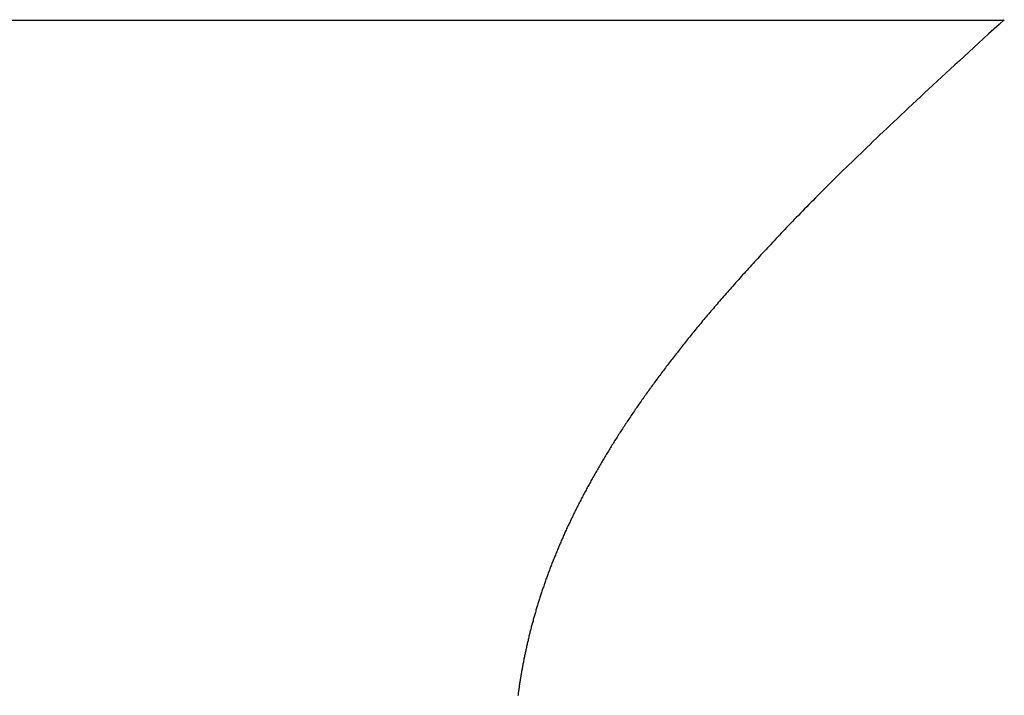
# Model space of a CAD drawing. Extents: x 0 to 138, y -1 to 81.
# Drawn here: x 23 to 23, y 20 to 20 of the extents above; entities that cross this region are included whole.
import ezdxf

# ---------------------------------------------------------------- set-up
doc = ezdxf.new("R2010")
doc.units = 0
doc.header["$MEASUREMENT"] = 0
doc.layers.get('0').update_dxf_attribs({"linetype": 'CONTINUOUS'})
doc.layers.add('OBJECT DETAIL', color=254, linetype='CONTINUOUS', lineweight=25)

# ---------------------------------------------------------------- blocks, each defined once
blk = doc.blocks.new('GLSTOP')
for p, q in [((-0.400353, 0.187084), (-0.400146, 0.186896)), ((-0.400353, 0.187084), (-0.400146, 0.186896)), ((-0.243337, 0.18706), (-0.400353, 0.18706)), ((-0.400146, 0.186896), (-0.399942, 0.186711)), ((-0.400146, 0.186896), (-0.399942, 0.186711)), ((-0.399942, 0.186711), (-0.399741, 0.186528)), ((-0.399942, 0.186711), (-0.399741, 0.186528)), ((-0.399741, 0.186528), (-0.399543, 0.186347)), ((-0.399741, 0.186528), (-0.399543, 0.186347)), ((-0.399543, 0.186347), (-0.399348, 0.186169)), ((-0.399543, 0.186347), (-0.399348, 0.186169)), ((-0.399348, 0.186169), (-0.399156, 0.185994)), ((-0.399348, 0.186169), (-0.399156, 0.185994)), ((-0.399156, 0.185994), (-0.398967, 0.185821)), ((-0.399156, 0.185994), (-0.398967, 0.185821)), ((-0.398967, 0.185821), (-0.398781, 0.18565)), ((-0.398967, 0.185821), (-0.398781, 0.18565)), ((-0.398781, 0.18565), (-0.398598, 0.185482)), ((-0.398781, 0.18565), (-0.398598, 0.185482)), ((-0.398598, 0.185482), (-0.398418, 0.185316)), ((-0.398598, 0.185482), (-0.398418, 0.185316)), ((-0.398418, 0.185316), (-0.39824, 0.185152)), ((-0.398418, 0.185316), (-0.39824, 0.185152)), ((-0.39824, 0.185152), (-0.398065, 0.184991)), ((-0.39824, 0.185152), (-0.398065, 0.184991)), ((-0.398065, 0.184991), (-0.397893, 0.184832)), ((-0.398065, 0.184991), (-0.397893, 0.184832)), ((-0.397893, 0.184832), (-0.397724, 0.184676)), ((-0.397893, 0.184832), (-0.397724, 0.184676)), ((-0.397724, 0.184676), (-0.397558, 0.184521)), ((-0.397724, 0.184676), (-0.397558, 0.184521)), ((-0.397558, 0.184521), (-0.397394, 0.184369)), ((-0.397558, 0.184521), (-0.397394, 0.184369)), ((-0.397394, 0.184369), (-0.397232, 0.184219)), ((-0.397394, 0.184369), (-0.397232, 0.184219)), ((-0.397232, 0.184219), (-0.397074, 0.184071)), ((-0.397232, 0.184219), (-0.397074, 0.184071)), ((-0.397074, 0.184071), (-0.396917, 0.183925)), ((-0.397074, 0.184071), (-0.396917, 0.183925)), ((-0.396917, 0.183925), (-0.396764, 0.183781)), ((-0.396917, 0.183925), (-0.396764, 0.183781)), ((-0.396764, 0.183781), (-0.396612, 0.18364)), ((-0.396764, 0.183781), (-0.396612, 0.18364)), ((-0.396612, 0.18364), (-0.396464, 0.1835)), ((-0.396612, 0.18364), (-0.396464, 0.1835)), ((-0.396464, 0.1835), (-0.396317, 0.183363)), ((-0.396464, 0.1835), (-0.396317, 0.183363)), ((-0.396317, 0.183363), (-0.396173, 0.183227)), ((-0.396317, 0.183363), (-0.396173, 0.183227)), ((-0.396173, 0.183227), (-0.396032, 0.183093)), ((-0.396173, 0.183227), (-0.396032, 0.183093)), ((-0.396032, 0.183093), (-0.395892, 0.182962)), ((-0.396032, 0.183093), (-0.395892, 0.182962)), ((-0.395892, 0.182962), (-0.395755, 0.182832)), ((-0.395892, 0.182962), (-0.395755, 0.182832)), ((-0.395755, 0.182832), (-0.395621, 0.182704)), ((-0.395755, 0.182832), (-0.395621, 0.182704)), ((-0.395621, 0.182704), (-0.395488, 0.182578)), ((-0.395621, 0.182704), (-0.395488, 0.182578)), ((-0.395488, 0.182578), (-0.395358, 0.182453)), ((-0.395488, 0.182578), (-0.395358, 0.182453)), ((-0.395358, 0.182453), (-0.39523, 0.182331)), ((-0.395358, 0.182453), (-0.39523, 0.182331)), ((-0.39523, 0.182331), (-0.395104, 0.18221)), ((-0.39523, 0.182331), (-0.395104, 0.18221)), ((-0.395104, 0.18221), (-0.39498, 0.182091)), ((-0.395104, 0.18221), (-0.39498, 0.182091)), ((-0.39498, 0.182091), (-0.394858, 0.181974)), ((-0.39498, 0.182091), (-0.394858, 0.181974)), ((-0.394858, 0.181974), (-0.394738, 0.181858)), ((-0.394858, 0.181974), (-0.394738, 0.181858)), ((-0.394738, 0.181858), (-0.39462, 0.181744)), ((-0.394738, 0.181858), (-0.39462, 0.181744)), ((-0.39462, 0.181744), (-0.394504, 0.181632)), ((-0.39462, 0.181744), (-0.394504, 0.181632)), ((-0.394504, 0.181632), (-0.39439, 0.181521)), ((-0.394504, 0.181632), (-0.39439, 0.181521)), ((-0.39439, 0.181521), (-0.394278, 0.181412)), ((-0.39439, 0.181521), (-0.394278, 0.181412)), ((-0.394278, 0.181412), (-0.394167, 0.181305)), ((-0.394278, 0.181412), (-0.394167, 0.181305)), ((-0.394167, 0.181305), (-0.394059, 0.181199)), ((-0.394167, 0.181305), (-0.394059, 0.181199)), ((-0.394059, 0.181199), (-0.393952, 0.181094)), ((-0.394059, 0.181199), (-0.393952, 0.181094)), ((-0.393952, 0.181094), (-0.393847, 0.180991)), ((-0.393952, 0.181094), (-0.393847, 0.180991)), ((-0.393847, 0.180991), (-0.393744, 0.180889)), ((-0.393847, 0.180991), (-0.393744, 0.180889)), ((-0.393744, 0.180889), (-0.393642, 0.180789)), ((-0.393744, 0.180889), (-0.393642, 0.180789)), ((-0.393642, 0.180789), (-0.393543, 0.18069)), ((-0.393642, 0.180789), (-0.393543, 0.18069)), ((-0.393543, 0.18069), (-0.393444, 0.180593)), ((-0.393543, 0.18069), (-0.393444, 0.180593)), ((-0.393444, 0.180593), (-0.393348, 0.180496)), ((-0.393444, 0.180593), (-0.393348, 0.180496)), ((-0.393348, 0.180496), (-0.393253, 0.180401)), ((-0.393348, 0.180496), (-0.393253, 0.180401)), ((-0.393253, 0.180401), (-0.393159, 0.180308)), ((-0.393253, 0.180401), (-0.393159, 0.180308)), ((-0.393159, 0.180308), (-0.393067, 0.180215)), ((-0.393159, 0.180308), (-0.393067, 0.180215)), ((-0.393067, 0.180215), (-0.392976, 0.180124)), ((-0.393067, 0.180215), (-0.392976, 0.180124)), ((-0.392976, 0.180124), (-0.392887, 0.180034)), ((-0.392976, 0.180124), (-0.392887, 0.180034)), ((-0.392887, 0.180034), (-0.392799, 0.179945)), ((-0.392887, 0.180034), (-0.392799, 0.179945)), ((-0.392799, 0.179945), (-0.392713, 0.179858)), ((-0.392799, 0.179945), (-0.392713, 0.179858)), ((-0.392713, 0.179858), (-0.392628, 0.179771)), ((-0.392713, 0.179858), (-0.392628, 0.179771)), ((-0.392628, 0.179771), (-0.392544, 0.179686)), ((-0.392628, 0.179771), (-0.392544, 0.179686)), ((-0.392544, 0.179686), (-0.392462, 0.179601)), ((-0.392544, 0.179686), (-0.392462, 0.179601)), ((-0.392462, 0.179601), (-0.39238, 0.179518)), ((-0.392462, 0.179601), (-0.39238, 0.179518)), ((-0.39238, 0.179518), (-0.3923, 0.179435)), ((-0.39238, 0.179518), (-0.3923, 0.179435)), ((-0.3923, 0.179435), (-0.392221, 0.179354)), ((-0.3923, 0.179435), (-0.392221, 0.179354)), ((-0.392221, 0.179354), (-0.392143, 0.179273)), ((-0.392221, 0.179354), (-0.392143, 0.179273)), ((-0.392143, 0.179273), (-0.392067, 0.179194)), ((-0.392143, 0.179273), (-0.392067, 0.179194)), ((-0.392067, 0.179194), (-0.391991, 0.179115)), ((-0.392067, 0.179194), (-0.391991, 0.179115)), ((-0.391991, 0.179115), (-0.391916, 0.179037)), ((-0.391991, 0.179115), (-0.391916, 0.179037)), ((-0.391916, 0.179037), (-0.391843, 0.17896)), ((-0.391916, 0.179037), (-0.391843, 0.17896)), ((-0.391843, 0.17896), (-0.39177, 0.178884)), ((-0.391843, 0.17896), (-0.39177, 0.178884)), ((-0.39177, 0.178884), (-0.391699, 0.178809)), ((-0.39177, 0.178884), (-0.391699, 0.178809)), ((-0.391699, 0.178809), (-0.391628, 0.178734)), ((-0.391699, 0.178809), (-0.391628, 0.178734)), ((-0.391628, 0.178734), (-0.391558, 0.17866)), ((-0.391628, 0.178734), (-0.391558, 0.17866)), ((-0.391558, 0.17866), (-0.391489, 0.178587)), ((-0.391558, 0.17866), (-0.391489, 0.178587)), ((-0.391489, 0.178587), (-0.39142, 0.178514)), ((-0.391489, 0.178587), (-0.39142, 0.178514)), ((-0.39142, 0.178514), (-0.391353, 0.178442)), ((-0.39142, 0.178514), (-0.391353, 0.178442)), ((-0.391353, 0.178442), (-0.391286, 0.178371)), ((-0.391353, 0.178442), (-0.391286, 0.178371)), ((-0.391286, 0.178371), (-0.39122, 0.1783)), ((-0.391286, 0.178371), (-0.39122, 0.1783)), ((-0.39122, 0.1783), (-0.391155, 0.17823)), ((-0.39122, 0.1783), (-0.391155, 0.17823)), ((-0.391155, 0.17823), (-0.39109, 0.17816)), ((-0.391155, 0.17823), (-0.39109, 0.17816)), ((-0.39109, 0.17816), (-0.391026, 0.178091)), ((-0.39109, 0.17816), (-0.391026, 0.178091)), ((-0.391026, 0.178091), (-0.390962, 0.178022)), ((-0.391026, 0.178091), (-0.390962, 0.178022)), ((-0.390962, 0.178022), (-0.390899, 0.177954)), ((-0.390962, 0.178022), (-0.390899, 0.177954)), ((-0.390899, 0.177954), (-0.390836, 0.177886)), ((-0.390899, 0.177954), (-0.390836, 0.177886)), ((-0.390836, 0.177886), (-0.390774, 0.177819)), ((-0.390836, 0.177886), (-0.390774, 0.177819)), ((-0.390774, 0.177819), (-0.390713, 0.177752)), ((-0.390774, 0.177819), (-0.390713, 0.177752)), ((-0.390713, 0.177752), (-0.390652, 0.177685)), ((-0.390713, 0.177752), (-0.390652, 0.177685)), ((-0.390652, 0.177685), (-0.390591, 0.177619)), ((-0.390652, 0.177685), (-0.390591, 0.177619)), ((-0.390591, 0.177619), (-0.390531, 0.177553)), ((-0.390591, 0.177619), (-0.390531, 0.177553)), ((-0.390531, 0.177553), (-0.390471, 0.177488)), ((-0.390531, 0.177553), (-0.390471, 0.177488)), ((-0.390471, 0.177488), (-0.390412, 0.177423)), ((-0.390471, 0.177488), (-0.390412, 0.177423)), ((-0.390412, 0.177423), (-0.390353, 0.177359)), ((-0.390412, 0.177423), (-0.390353, 0.177359)), ((-0.390353, 0.177359), (-0.390295, 0.177294)), ((-0.390353, 0.177359), (-0.390295, 0.177294)), ((-0.390295, 0.177294), (-0.390237, 0.17723)), ((-0.390295, 0.177294), (-0.390237, 0.17723)), ((-0.390237, 0.17723), (-0.39018, 0.177167)), ((-0.390237, 0.17723), (-0.39018, 0.177167)), ((-0.39018, 0.177167), (-0.390123, 0.177104)), ((-0.39018, 0.177167), (-0.390123, 0.177104)), ((-0.390123, 0.177104), (-0.390067, 0.177041)), ((-0.390123, 0.177104), (-0.390067, 0.177041)), ((-0.390067, 0.177041), (-0.390011, 0.176979)), ((-0.390067, 0.177041), (-0.390011, 0.176979)), ((-0.390011, 0.176979), (-0.389955, 0.176917)), ((-0.390011, 0.176979), (-0.389955, 0.176917)), ((-0.389955, 0.176917), (-0.3899, 0.176855)), ((-0.389955, 0.176917), (-0.3899, 0.176855)), ((-0.3899, 0.176855), (-0.389846, 0.176794)), ((-0.3899, 0.176855), (-0.389846, 0.176794)), ((-0.389846, 0.176794), (-0.389791, 0.176733)), ((-0.389846, 0.176794), (-0.389791, 0.176733)), ((-0.389791, 0.176733), (-0.389737, 0.176672)), ((-0.389791, 0.176733), (-0.389737, 0.176672)), ((-0.389737, 0.176672), (-0.389684, 0.176612)), ((-0.389737, 0.176672), (-0.389684, 0.176612)), ((-0.389684, 0.176612), (-0.389631, 0.176552)), ((-0.389684, 0.176612), (-0.389631, 0.176552)), ((-0.389631, 0.176552), (-0.389578, 0.176492)), ((-0.389631, 0.176552), (-0.389578, 0.176492)), ((-0.389578, 0.176492), (-0.389526, 0.176433)), ((-0.389578, 0.176492), (-0.389526, 0.176433)), ((-0.389526, 0.176433), (-0.389474, 0.176374)), ((-0.389526, 0.176433), (-0.389474, 0.176374)), ((-0.389474, 0.176374), (-0.389423, 0.176315)), ((-0.389474, 0.176374), (-0.389423, 0.176315)), ((-0.389423, 0.176315), (-0.389372, 0.176257)), ((-0.389423, 0.176315), (-0.389372, 0.176257)), ((-0.389372, 0.176257), (-0.389321, 0.176198)), ((-0.389372, 0.176257), (-0.389321, 0.176198)), ((-0.389321, 0.176198), (-0.389271, 0.176141)), ((-0.389321, 0.176198), (-0.389271, 0.176141)), ((-0.389271, 0.176141), (-0.389221, 0.176083)), ((-0.389271, 0.176141), (-0.389221, 0.176083)), ((-0.389221, 0.176083), (-0.389172, 0.176026)), ((-0.389221, 0.176083), (-0.389172, 0.176026)), ((-0.389172, 0.176026), (-0.389122, 0.175969)), ((-0.389172, 0.176026), (-0.389122, 0.175969)), ((-0.389122, 0.175969), (-0.389074, 0.175912)), ((-0.389122, 0.175969), (-0.389074, 0.175912)), ((-0.389074, 0.175912), (-0.389025, 0.175856)), ((-0.389074, 0.175912), (-0.389025, 0.175856)), ((-0.389025, 0.175856), (-0.388977, 0.175799)), ((-0.389025, 0.175856), (-0.388977, 0.175799)), ((-0.388977, 0.175799), (-0.388929, 0.175744)), ((-0.388977, 0.175799), (-0.388929, 0.175744)), ((-0.388929, 0.175744), (-0.388882, 0.175688)), ((-0.388929, 0.175744), (-0.388882, 0.175688)), ((-0.388882, 0.175688), (-0.388835, 0.175632)), ((-0.388882, 0.175688), (-0.388835, 0.175632)), ((-0.388835, 0.175632), (-0.388788, 0.175577)), ((-0.388835, 0.175632), (-0.388788, 0.175577)), ((-0.388788, 0.175577), (-0.388742, 0.175522)), ((-0.388788, 0.175577), (-0.388742, 0.175522)), ((-0.388742, 0.175522), (-0.388696, 0.175468)), ((-0.388742, 0.175522), (-0.388696, 0.175468)), ((-0.388696, 0.175468), (-0.38865, 0.175413)), ((-0.388696, 0.175468), (-0.38865, 0.175413)), ((-0.38865, 0.175413), (-0.388604, 0.175359)), ((-0.38865, 0.175413), (-0.388604, 0.175359)), ((-0.388604, 0.175359), (-0.388559, 0.175305)), ((-0.388604, 0.175359), (-0.388559, 0.175305)), ((-0.388559, 0.175305), (-0.388514, 0.175251)), ((-0.388559, 0.175305), (-0.388514, 0.175251)), ((-0.388514, 0.175251), (-0.38847, 0.175198)), ((-0.388514, 0.175251), (-0.38847, 0.175198)), ((-0.38847, 0.175198), (-0.388426, 0.175144)), ((-0.38847, 0.175198), (-0.388426, 0.175144)), ((-0.388426, 0.175144), (-0.388382, 0.175091)), ((-0.388426, 0.175144), (-0.388382, 0.175091)), ((-0.388382, 0.175091), (-0.388338, 0.175038)), ((-0.388382, 0.175091), (-0.388338, 0.175038)), ((-0.388338, 0.175038), (-0.388295, 0.174986)), ((-0.388338, 0.175038), (-0.388295, 0.174986)), ((-0.388295, 0.174986), (-0.388251, 0.174933)), ((-0.388295, 0.174986), (-0.388251, 0.174933)), ((-0.388251, 0.174933), (-0.388209, 0.174881)), ((-0.388251, 0.174933), (-0.388209, 0.174881)), ((-0.388209, 0.174881), (-0.388166, 0.174829)), ((-0.388209, 0.174881), (-0.388166, 0.174829)), ((-0.388166, 0.174829), (-0.388124, 0.174777)), ((-0.388166, 0.174829), (-0.388124, 0.174777)), ((-0.388124, 0.174777), (-0.388082, 0.174725)), ((-0.388124, 0.174777), (-0.388082, 0.174725)), ((-0.388082, 0.174725), (-0.38804, 0.174673)), ((-0.388082, 0.174725), (-0.38804, 0.174673)), ((-0.38804, 0.174673), (-0.387998, 0.174622)), ((-0.38804, 0.174673), (-0.387998, 0.174622)), ((-0.387998, 0.174622), (-0.387957, 0.17457)), ((-0.387998, 0.174622), (-0.387957, 0.17457)), ((-0.387957, 0.17457), (-0.387916, 0.174519)), ((-0.387957, 0.17457), (-0.387916, 0.174519)), ((-0.387916, 0.174519), (-0.387875, 0.174468)), ((-0.387916, 0.174519), (-0.387875, 0.174468)), ((-0.387875, 0.174468), (-0.387835, 0.174417)), ((-0.387875, 0.174468), (-0.387835, 0.174417)), ((-0.387835, 0.174417), (-0.387794, 0.174367)), ((-0.387835, 0.174417), (-0.387794, 0.174367)), ((-0.387794, 0.174367), (-0.387754, 0.174316)), ((-0.387794, 0.174367), (-0.387754, 0.174316)), ((-0.387754, 0.174316), (-0.387714, 0.174265)), ((-0.387754, 0.174316), (-0.387714, 0.174265)), ((-0.387714, 0.174265), (-0.387674, 0.174215)), ((-0.387714, 0.174265), (-0.387674, 0.174215)), ((-0.387674, 0.174215), (-0.387635, 0.174165)), ((-0.387674, 0.174215), (-0.387635, 0.174165)), ((-0.387635, 0.174165), (-0.387596, 0.174115)), ((-0.387635, 0.174165), (-0.387596, 0.174115)), ((-0.387596, 0.174115), (-0.387557, 0.174065)), ((-0.387596, 0.174115), (-0.387557, 0.174065)), ((-0.387557, 0.174065), (-0.387518, 0.174015)), ((-0.387557, 0.174065), (-0.387518, 0.174015)), ((-0.387518, 0.174015), (-0.387479, 0.173965)), ((-0.387518, 0.174015), (-0.387479, 0.173965)), ((-0.387479, 0.173965), (-0.38744, 0.173916)), ((-0.387479, 0.173965), (-0.38744, 0.173916)), ((-0.38744, 0.173916), (-0.387402, 0.173866)), ((-0.38744, 0.173916), (-0.387402, 0.173866)), ((-0.387402, 0.173866), (-0.387364, 0.173817)), ((-0.387402, 0.173866), (-0.387364, 0.173817)), ((-0.387364, 0.173817), (-0.387326, 0.173767)), ((-0.387364, 0.173817), (-0.387326, 0.173767)), ((-0.387326, 0.173767), (-0.387288, 0.173718)), ((-0.387326, 0.173767), (-0.387288, 0.173718)), ((-0.387288, 0.173718), (-0.387251, 0.173669)), ((-0.387288, 0.173718), (-0.387251, 0.173669)), ((-0.387251, 0.173669), (-0.387213, 0.17362)), ((-0.387251, 0.173669), (-0.387213, 0.17362)), ((-0.387213, 0.17362), (-0.387176, 0.173571)), ((-0.387213, 0.17362), (-0.387176, 0.173571)), ((-0.387176, 0.173571), (-0.387139, 0.173522)), ((-0.387176, 0.173571), (-0.387139, 0.173522)), ((-0.387139, 0.173522), (-0.387101, 0.173473)), ((-0.387139, 0.173522), (-0.387101, 0.173473)), ((-0.387101, 0.173473), (-0.387065, 0.173424)), ((-0.387101, 0.173473), (-0.387065, 0.173424)), ((-0.387065, 0.173424), (-0.387028, 0.173375)), ((-0.387065, 0.173424), (-0.387028, 0.173375)), ((-0.387028, 0.173375), (-0.386991, 0.173326)), ((-0.387028, 0.173375), (-0.386991, 0.173326)), ((-0.386991, 0.173326), (-0.386955, 0.173277)), ((-0.386991, 0.173326), (-0.386955, 0.173277)), ((-0.386955, 0.173277), (-0.386918, 0.173229)), ((-0.386955, 0.173277), (-0.386918, 0.173229)), ((-0.386918, 0.173229), (-0.386882, 0.17318)), ((-0.386918, 0.173229), (-0.386882, 0.17318)), ((-0.386882, 0.17318), (-0.386846, 0.173132)), ((-0.386882, 0.17318), (-0.386846, 0.173132)), ((-0.386846, 0.173132), (-0.38681, 0.173083)), ((-0.386846, 0.173132), (-0.38681, 0.173083)), ((-0.38681, 0.173083), (-0.386774, 0.173035)), ((-0.38681, 0.173083), (-0.386774, 0.173035)), ((-0.386774, 0.173035), (-0.386739, 0.172986)), ((-0.386774, 0.173035), (-0.386739, 0.172986)), ((-0.386739, 0.172986), (-0.386703, 0.172938)), ((-0.386739, 0.172986), (-0.386703, 0.172938)), ((-0.386703, 0.172938), (-0.386668, 0.17289)), ((-0.386703, 0.172938), (-0.386668, 0.17289)), ((-0.386668, 0.17289), (-0.386633, 0.172841)), ((-0.386668, 0.17289), (-0.386633, 0.172841)), ((-0.386633, 0.172841), (-0.386598, 0.172793)), ((-0.386633, 0.172841), (-0.386598, 0.172793)), ((-0.386598, 0.172793), (-0.386563, 0.172745)), ((-0.386598, 0.172793), (-0.386563, 0.172745)), ((-0.386563, 0.172745), (-0.386528, 0.172697)), ((-0.386563, 0.172745), (-0.386528, 0.172697)), ((-0.386528, 0.172697), (-0.386493, 0.172649)), ((-0.386528, 0.172697), (-0.386493, 0.172649)), ((-0.386493, 0.172649), (-0.386459, 0.172601)), ((-0.386493, 0.172649), (-0.386459, 0.172601)), ((-0.386459, 0.172601), (-0.386424, 0.172553)), ((-0.386459, 0.172601), (-0.386424, 0.172553)), ((-0.386424, 0.172553), (-0.38639, 0.172505)), ((-0.386424, 0.172553), (-0.38639, 0.172505)), ((-0.38639, 0.172505), (-0.386356, 0.172457)), ((-0.38639, 0.172505), (-0.386356, 0.172457)), ((-0.386356, 0.172457), (-0.386322, 0.17241)), ((-0.386356, 0.172457), (-0.386322, 0.17241)), ((-0.386322, 0.17241), (-0.386288, 0.172362)), ((-0.386322, 0.17241), (-0.386288, 0.172362)), ((-0.386288, 0.172362), (-0.386254, 0.172314)), ((-0.386288, 0.172362), (-0.386254, 0.172314)), ((-0.386254, 0.172314), (-0.386221, 0.172267)), ((-0.386254, 0.172314), (-0.386221, 0.172267)), ((-0.386221, 0.172267), (-0.386187, 0.172219)), ((-0.386221, 0.172267), (-0.386187, 0.172219)), ((-0.386187, 0.172219), (-0.386154, 0.172172)), ((-0.386187, 0.172219), (-0.386154, 0.172172)), ((-0.386154, 0.172172), (-0.386121, 0.172124)), ((-0.386154, 0.172172), (-0.386121, 0.172124)), ((-0.386121, 0.172124), (-0.386088, 0.172077)), ((-0.386121, 0.172124), (-0.386088, 0.172077)), ((-0.386088, 0.172077), (-0.386055, 0.172029)), ((-0.386088, 0.172077), (-0.386055, 0.172029)), ((-0.386055, 0.172029), (-0.386022, 0.171982)), ((-0.386055, 0.172029), (-0.386022, 0.171982)), ((-0.386022, 0.171982), (-0.385989, 0.171935)), ((-0.386022, 0.171982), (-0.385989, 0.171935)), ((-0.385989, 0.171935), (-0.385957, 0.171888)), ((-0.385989, 0.171935), (-0.385957, 0.171888)), ((-0.385957, 0.171888), (-0.385925, 0.171841)), ((-0.385957, 0.171888), (-0.385925, 0.171841)), ((-0.385925, 0.171841), (-0.385892, 0.171793)), ((-0.385925, 0.171841), (-0.385892, 0.171793)), ((-0.385892, 0.171793), (-0.38586, 0.171746)), ((-0.385892, 0.171793), (-0.38586, 0.171746)), ((-0.38586, 0.171746), (-0.385828, 0.171699)), ((-0.38586, 0.171746), (-0.385828, 0.171699)), ((-0.385828, 0.171699), (-0.385796, 0.171652)), ((-0.385828, 0.171699), (-0.385796, 0.171652)), ((-0.385796, 0.171652), (-0.385765, 0.171606)), ((-0.385796, 0.171652), (-0.385765, 0.171606)), ((-0.385765, 0.171606), (-0.385733, 0.171559)), ((-0.385765, 0.171606), (-0.385733, 0.171559)), ((-0.385733, 0.171559), (-0.385702, 0.171512)), ((-0.385733, 0.171559), (-0.385702, 0.171512)), ((-0.385702, 0.171512), (-0.38567, 0.171465)), ((-0.385702, 0.171512), (-0.38567, 0.171465)), ((-0.38567, 0.171465), (-0.385639, 0.171418)), ((-0.38567, 0.171465), (-0.385639, 0.171418)), ((-0.385639, 0.171418), (-0.385608, 0.171372)), ((-0.385639, 0.171418), (-0.385608, 0.171372)), ((-0.385608, 0.171372), (-0.385577, 0.171325)), ((-0.385608, 0.171372), (-0.385577, 0.171325)), ((-0.385577, 0.171325), (-0.385546, 0.171279)), ((-0.385577, 0.171325), (-0.385546, 0.171279)), ((-0.385546, 0.171279), (-0.385516, 0.171232)), ((-0.385546, 0.171279), (-0.385516, 0.171232)), ((-0.385516, 0.171232), (-0.385485, 0.171186)), ((-0.385516, 0.171232), (-0.385485, 0.171186)), ((-0.385485, 0.171186), (-0.385455, 0.171139)), ((-0.385485, 0.171186), (-0.385455, 0.171139)), ((-0.385455, 0.171139), (-0.385425, 0.171093)), ((-0.385455, 0.171139), (-0.385425, 0.171093)), ((-0.385425, 0.171093), (-0.385394, 0.171046)), ((-0.385425, 0.171093), (-0.385394, 0.171046)), ((-0.385394, 0.171046), (-0.385364, 0.171)), ((-0.385394, 0.171046), (-0.385364, 0.171)), ((-0.385364, 0.171), (-0.385335, 0.170954)), ((-0.385364, 0.171), (-0.385335, 0.170954)), ((-0.385335, 0.170954), (-0.385305, 0.170908)), ((-0.385335, 0.170954), (-0.385305, 0.170908)), ((-0.385305, 0.170908), (-0.385275, 0.170862)), ((-0.385305, 0.170908), (-0.385275, 0.170862)), ((-0.385275, 0.170862), (-0.385246, 0.170815)), ((-0.385275, 0.170862), (-0.385246, 0.170815)), ((-0.385246, 0.170815), (-0.385216, 0.170769)), ((-0.385246, 0.170815), (-0.385216, 0.170769)), ((-0.385216, 0.170769), (-0.385187, 0.170723)), ((-0.385216, 0.170769), (-0.385187, 0.170723)), ((-0.385187, 0.170723), (-0.385158, 0.170677)), ((-0.385187, 0.170723), (-0.385158, 0.170677)), ((-0.385158, 0.170677), (-0.385129, 0.170631)), ((-0.385158, 0.170677), (-0.385129, 0.170631)), ((-0.385129, 0.170631), (-0.3851, 0.170586)), ((-0.385129, 0.170631), (-0.3851, 0.170586)), ((-0.3851, 0.170586), (-0.385071, 0.17054)), ((-0.3851, 0.170586), (-0.385071, 0.17054)), ((-0.385071, 0.17054), (-0.385043, 0.170494)), ((-0.385071, 0.17054), (-0.385043, 0.170494)), ((-0.385043, 0.170494), (-0.385014, 0.170448)), ((-0.385043, 0.170494), (-0.385014, 0.170448)), ((-0.385014, 0.170448), (-0.384986, 0.170403)), ((-0.385014, 0.170448), (-0.384986, 0.170403)), ((-0.384986, 0.170403), (-0.384958, 0.170357)), ((-0.384986, 0.170403), (-0.384958, 0.170357)), ((-0.384958, 0.170357), (-0.38493, 0.170311)), ((-0.384958, 0.170357), (-0.38493, 0.170311)), ((-0.38493, 0.170311), (-0.384902, 0.170266)), ((-0.38493, 0.170311), (-0.384902, 0.170266)), ((-0.384902, 0.170266), (-0.384874, 0.17022)), ((-0.384902, 0.170266), (-0.384874, 0.17022)), ((-0.384874, 0.17022), (-0.384846, 0.170175)), ((-0.384874, 0.17022), (-0.384846, 0.170175)), ((-0.384846, 0.170175), (-0.384818, 0.170129)), ((-0.384846, 0.170175), (-0.384818, 0.170129)), ((-0.384818, 0.170129), (-0.384791, 0.170084)), ((-0.384818, 0.170129), (-0.384791, 0.170084)), ((-0.384791, 0.170084), (-0.384764, 0.170039)), ((-0.384791, 0.170084), (-0.384764, 0.170039)), ((-0.384764, 0.170039), (-0.384736, 0.169993)), ((-0.384764, 0.170039), (-0.384736, 0.169993)), ((-0.384736, 0.169993), (-0.384709, 0.169948)), ((-0.384736, 0.169993), (-0.384709, 0.169948)), ((-0.384709, 0.169948), (-0.384682, 0.169903)), ((-0.384709, 0.169948), (-0.384682, 0.169903)), ((-0.384682, 0.169903), (-0.384655, 0.169858)), ((-0.384682, 0.169903), (-0.384655, 0.169858)), ((-0.384655, 0.169858), (-0.384629, 0.169812)), ((-0.384655, 0.169858), (-0.384629, 0.169812)), ((-0.384629, 0.169812), (-0.384602, 0.169767)), ((-0.384629, 0.169812), (-0.384602, 0.169767)), ((-0.384602, 0.169767), (-0.384576, 0.169722)), ((-0.384602, 0.169767), (-0.384576, 0.169722)), ((-0.384576, 0.169722), (-0.384549, 0.169677)), ((-0.384576, 0.169722), (-0.384549, 0.169677)), ((-0.384549, 0.169677), (-0.384523, 0.169632)), ((-0.384549, 0.169677), (-0.384523, 0.169632)), ((-0.384523, 0.169632), (-0.384497, 0.169587)), ((-0.384523, 0.169632), (-0.384497, 0.169587)), ((-0.384497, 0.169587), (-0.384471, 0.169543)), ((-0.384497, 0.169587), (-0.384471, 0.169543)), ((-0.384471, 0.169543), (-0.384445, 0.169498)), ((-0.384471, 0.169543), (-0.384445, 0.169498)), ((-0.384445, 0.169498), (-0.384419, 0.169453)), ((-0.384445, 0.169498), (-0.384419, 0.169453)), ((-0.384419, 0.169453), (-0.384394, 0.169408)), ((-0.384419, 0.169453), (-0.384394, 0.169408)), ((-0.384394, 0.169408), (-0.384368, 0.169363)), ((-0.384394, 0.169408), (-0.384368, 0.169363)), ((-0.384368, 0.169363), (-0.384343, 0.169319)), ((-0.384368, 0.169363), (-0.384343, 0.169319)), ((-0.384343, 0.169319), (-0.384318, 0.169274)), ((-0.384343, 0.169319), (-0.384318, 0.169274)), ((-0.384318, 0.169274), (-0.384292, 0.169229)), ((-0.384318, 0.169274), (-0.384292, 0.169229)), ((-0.384292, 0.169229), (-0.384267, 0.169185)), ((-0.384292, 0.169229), (-0.384267, 0.169185)), ((-0.384267, 0.169185), (-0.384242, 0.16914)), ((-0.384267, 0.169185), (-0.384242, 0.16914)), ((-0.384242, 0.16914), (-0.384218, 0.169096)), ((-0.384242, 0.16914), (-0.384218, 0.169096)), ((-0.384218, 0.169096), (-0.384193, 0.169051)), ((-0.384218, 0.169096), (-0.384193, 0.169051)), ((-0.384193, 0.169051), (-0.384168, 0.169007)), ((-0.384193, 0.169051), (-0.384168, 0.169007)), ((-0.384168, 0.169007), (-0.384144, 0.168963)), ((-0.384168, 0.169007), (-0.384144, 0.168963)), ((-0.384144, 0.168963), (-0.38412, 0.168918)), ((-0.384144, 0.168963), (-0.38412, 0.168918)), ((-0.38412, 0.168918), (-0.384095, 0.168874)), ((-0.38412, 0.168918), (-0.384095, 0.168874)), ((-0.384095, 0.168874), (-0.384071, 0.16883)), ((-0.384095, 0.168874), (-0.384071, 0.16883)), ((-0.384071, 0.16883), (-0.384047, 0.168786)), ((-0.384071, 0.16883), (-0.384047, 0.168786)), ((-0.384047, 0.168786), (-0.384024, 0.168741)), ((-0.384047, 0.168786), (-0.384024, 0.168741)), ((-0.384024, 0.168741), (-0.384, 0.168697)), ((-0.384024, 0.168741), (-0.384, 0.168697)), ((-0.384, 0.168697), (-0.383976, 0.168653)), ((-0.384, 0.168697), (-0.383976, 0.168653)), ((-0.383976, 0.168653), (-0.383953, 0.168609)), ((-0.383976, 0.168653), (-0.383953, 0.168609)), ((-0.383953, 0.168609), (-0.383929, 0.168565)), ((-0.383953, 0.168609), (-0.383929, 0.168565)), ((-0.383929, 0.168565), (-0.383906, 0.168521)), ((-0.383929, 0.168565), (-0.383906, 0.168521)), ((-0.383906, 0.168521), (-0.383883, 0.168477)), ((-0.383906, 0.168521), (-0.383883, 0.168477)), ((-0.383883, 0.168477), (-0.38386, 0.168433)), ((-0.383883, 0.168477), (-0.38386, 0.168433)), ((-0.38386, 0.168433), (-0.383837, 0.168389)), ((-0.38386, 0.168433), (-0.383837, 0.168389)), ((-0.383837, 0.168389), (-0.383814, 0.168346)), ((-0.383837, 0.168389), (-0.383814, 0.168346)), ((-0.383814, 0.168346), (-0.383792, 0.168302)), ((-0.383814, 0.168346), (-0.383792, 0.168302)), ((-0.383792, 0.168302), (-0.383769, 0.168258)), ((-0.383792, 0.168302), (-0.383769, 0.168258)), ((-0.383769, 0.168258), (-0.383747, 0.168214)), ((-0.383769, 0.168258), (-0.383747, 0.168214)), ((-0.383747, 0.168214), (-0.383724, 0.168171)), ((-0.383747, 0.168214), (-0.383724, 0.168171)), ((-0.383724, 0.168171), (-0.383702, 0.168127)), ((-0.383724, 0.168171), (-0.383702, 0.168127)), ((-0.383702, 0.168127), (-0.38368, 0.168083)), ((-0.383702, 0.168127), (-0.38368, 0.168083)), ((-0.38368, 0.168083), (-0.383658, 0.16804)), ((-0.38368, 0.168083), (-0.383658, 0.16804)), ((-0.383658, 0.16804), (-0.383636, 0.167996)), ((-0.383658, 0.16804), (-0.383636, 0.167996)), ((-0.383636, 0.167996), (-0.383614, 0.167953)), ((-0.383636, 0.167996), (-0.383614, 0.167953)), ((-0.383614, 0.167953), (-0.383593, 0.167909)), ((-0.383614, 0.167953), (-0.383593, 0.167909)), ((-0.383593, 0.167909), (-0.383571, 0.167866)), ((-0.383593, 0.167909), (-0.383571, 0.167866)), ((-0.383571, 0.167866), (-0.38355, 0.167822)), ((-0.383571, 0.167866), (-0.38355, 0.167822)), ((-0.38355, 0.167822), (-0.383528, 0.167779)), ((-0.38355, 0.167822), (-0.383528, 0.167779)), ((-0.383528, 0.167779), (-0.383507, 0.167736)), ((-0.383528, 0.167779), (-0.383507, 0.167736)), ((-0.383507, 0.167736), (-0.383486, 0.167692)), ((-0.383507, 0.167736), (-0.383486, 0.167692)), ((-0.383486, 0.167692), (-0.383465, 0.167649)), ((-0.383486, 0.167692), (-0.383465, 0.167649)), ((-0.383465, 0.167649), (-0.383444, 0.167606)), ((-0.383465, 0.167649), (-0.383444, 0.167606)), ((-0.383444, 0.167606), (-0.383423, 0.167563)), ((-0.383444, 0.167606), (-0.383423, 0.167563)), ((-0.383423, 0.167563), (-0.383403, 0.16752)), ((-0.383423, 0.167563), (-0.383403, 0.16752)), ((-0.383403, 0.16752), (-0.383382, 0.167476)), ((-0.383403, 0.16752), (-0.383382, 0.167476)), ((-0.383382, 0.167476), (-0.383362, 0.167433)), ((-0.383382, 0.167476), (-0.383362, 0.167433)), ((-0.383362, 0.167433), (-0.383342, 0.16739)), ((-0.383362, 0.167433), (-0.383342, 0.16739)), ((-0.383342, 0.16739), (-0.383321, 0.167347)), ((-0.383342, 0.16739), (-0.383321, 0.167347)), ((-0.383321, 0.167347), (-0.383301, 0.167304)), ((-0.383321, 0.167347), (-0.383301, 0.167304)), ((-0.383301, 0.167304), (-0.383281, 0.167261)), ((-0.383301, 0.167304), (-0.383281, 0.167261)), ((-0.383281, 0.167261), (-0.383261, 0.167218)), ((-0.383281, 0.167261), (-0.383261, 0.167218)), ((-0.383261, 0.167218), (-0.383242, 0.167175)), ((-0.383261, 0.167218), (-0.383242, 0.167175)), ((-0.383242, 0.167175), (-0.383222, 0.167133)), ((-0.383242, 0.167175), (-0.383222, 0.167133)), ((-0.383222, 0.167133), (-0.383202, 0.16709)), ((-0.383222, 0.167133), (-0.383202, 0.16709)), ((-0.383202, 0.16709), (-0.383183, 0.167047)), ((-0.383202, 0.16709), (-0.383183, 0.167047)), ((-0.383183, 0.167047), (-0.383164, 0.167004)), ((-0.383183, 0.167047), (-0.383164, 0.167004)), ((-0.383164, 0.167004), (-0.383144, 0.166961)), ((-0.383164, 0.167004), (-0.383144, 0.166961)), ((-0.383144, 0.166961), (-0.383125, 0.166919)), ((-0.383144, 0.166961), (-0.383125, 0.166919)), ((-0.383125, 0.166919), (-0.383106, 0.166876)), ((-0.383125, 0.166919), (-0.383106, 0.166876)), ((-0.383106, 0.166876), (-0.383087, 0.166833)), ((-0.383106, 0.166876), (-0.383087, 0.166833)), ((-0.383087, 0.166833), (-0.383069, 0.166791)), ((-0.383087, 0.166833), (-0.383069, 0.166791)), ((-0.383069, 0.166791), (-0.38305, 0.166748)), ((-0.383069, 0.166791), (-0.38305, 0.166748)), ((-0.38305, 0.166748), (-0.383031, 0.166705)), ((-0.38305, 0.166748), (-0.383031, 0.166705)), ((-0.383031, 0.166705), (-0.383013, 0.166663)), ((-0.383031, 0.166705), (-0.383013, 0.166663)), ((-0.383013, 0.166663), (-0.382995, 0.16662)), ((-0.383013, 0.166663), (-0.382995, 0.16662)), ((-0.382995, 0.16662), (-0.382976, 0.166578)), ((-0.382995, 0.16662), (-0.382976, 0.166578)), ((-0.382976, 0.166578), (-0.382958, 0.166536)), ((-0.382976, 0.166578), (-0.382958, 0.166536)), ((-0.382958, 0.166536), (-0.38294, 0.166493)), ((-0.382958, 0.166536), (-0.38294, 0.166493)), ((-0.38294, 0.166493), (-0.382922, 0.166451)), ((-0.38294, 0.166493), (-0.382922, 0.166451)), ((-0.382922, 0.166451), (-0.382904, 0.166408)), ((-0.382922, 0.166451), (-0.382904, 0.166408)), ((-0.382904, 0.166408), (-0.382887, 0.166366)), ((-0.382904, 0.166408), (-0.382887, 0.166366)), ((-0.382887, 0.166366), (-0.382869, 0.166324)), ((-0.382887, 0.166366), (-0.382869, 0.166324)), ((-0.382869, 0.166324), (-0.382852, 0.166281)), ((-0.382869, 0.166324), (-0.382852, 0.166281)), ((-0.382852, 0.166281), (-0.382834, 0.166239)), ((-0.382852, 0.166281), (-0.382834, 0.166239)), ((-0.382834, 0.166239), (-0.382817, 0.166197)), ((-0.382834, 0.166239), (-0.382817, 0.166197)), ((-0.382817, 0.166197), (-0.3828, 0.166155)), ((-0.382817, 0.166197), (-0.3828, 0.166155)), ((-0.3828, 0.166155), (-0.382783, 0.166113)), ((-0.3828, 0.166155), (-0.382783, 0.166113)), ((-0.382783, 0.166113), (-0.382766, 0.166071)), ((-0.382783, 0.166113), (-0.382766, 0.166071)), ((-0.382766, 0.166071), (-0.382749, 0.166028)), ((-0.382766, 0.166071), (-0.382749, 0.166028)), ((-0.382749, 0.166028), (-0.382732, 0.165986)), ((-0.382749, 0.166028), (-0.382732, 0.165986)), ((-0.382732, 0.165986), (-0.382715, 0.165944)), ((-0.382732, 0.165986), (-0.382715, 0.165944)), ((-0.382715, 0.165944), (-0.382699, 0.165902)), ((-0.382715, 0.165944), (-0.382699, 0.165902)), ((-0.382699, 0.165902), (-0.382682, 0.16586)), ((-0.382699, 0.165902), (-0.382682, 0.16586)), ((-0.382682, 0.16586), (-0.382666, 0.165818)), ((-0.382682, 0.16586), (-0.382666, 0.165818)), ((-0.382666, 0.165818), (-0.38265, 0.165776)), ((-0.382666, 0.165818), (-0.38265, 0.165776)), ((-0.38265, 0.165776), (-0.382633, 0.165735)), ((-0.38265, 0.165776), (-0.382633, 0.165735)), ((-0.382633, 0.165735), (-0.382617, 0.165693)), ((-0.382633, 0.165735), (-0.382617, 0.165693)), ((-0.382617, 0.165693), (-0.382601, 0.165651)), ((-0.382617, 0.165693), (-0.382601, 0.165651)), ((-0.382601, 0.165651), (-0.382585, 0.165609)), ((-0.382601, 0.165651), (-0.382585, 0.165609)), ((-0.382585, 0.165609), (-0.38257, 0.165567)), ((-0.382585, 0.165609), (-0.38257, 0.165567)), ((-0.38257, 0.165567), (-0.382554, 0.165525)), ((-0.38257, 0.165567), (-0.382554, 0.165525)), ((-0.382554, 0.165525), (-0.382538, 0.165484)), ((-0.382554, 0.165525), (-0.382538, 0.165484)), ((-0.382538, 0.165484), (-0.382523, 0.165442)), ((-0.382538, 0.165484), (-0.382523, 0.165442)), ((-0.382523, 0.165442), (-0.382508, 0.1654)), ((-0.382523, 0.165442), (-0.382508, 0.1654)), ((-0.382508, 0.1654), (-0.382492, 0.165358)), ((-0.382508, 0.1654), (-0.382492, 0.165358)), ((-0.382492, 0.165358), (-0.382477, 0.165317)), ((-0.382492, 0.165358), (-0.382477, 0.165317)), ((-0.382477, 0.165317), (-0.382462, 0.165275)), ((-0.382477, 0.165317), (-0.382462, 0.165275)), ((-0.382462, 0.165275), (-0.382447, 0.165234)), ((-0.382462, 0.165275), (-0.382447, 0.165234)), ((-0.382447, 0.165234), (-0.382432, 0.165192)), ((-0.382447, 0.165234), (-0.382432, 0.165192)), ((-0.382432, 0.165192), (-0.382417, 0.16515)), ((-0.382432, 0.165192), (-0.382417, 0.16515)), ((-0.382417, 0.16515), (-0.382403, 0.165109)), ((-0.382417, 0.16515), (-0.382403, 0.165109)), ((-0.382403, 0.165109), (-0.382388, 0.165067)), ((-0.382403, 0.165109), (-0.382388, 0.165067)), ((-0.382388, 0.165067), (-0.382374, 0.165026)), ((-0.382388, 0.165067), (-0.382374, 0.165026)), ((-0.382374, 0.165026), (-0.382359, 0.164984)), ((-0.382374, 0.165026), (-0.382359, 0.164984)), ((-0.382359, 0.164984), (-0.382345, 0.164943)), ((-0.382359, 0.164984), (-0.382345, 0.164943)), ((-0.382345, 0.164943), (-0.382331, 0.164902)), ((-0.382345, 0.164943), (-0.382331, 0.164902)), ((-0.382331, 0.164902), (-0.382317, 0.16486)), ((-0.382331, 0.164902), (-0.382317, 0.16486)), ((-0.382317, 0.16486), (-0.382303, 0.164819)), ((-0.382317, 0.16486), (-0.382303, 0.164819)), ((-0.382303, 0.164819), (-0.382289, 0.164777)), ((-0.382303, 0.164819), (-0.382289, 0.164777)), ((-0.382289, 0.164777), (-0.382275, 0.164736)), ((-0.382289, 0.164777), (-0.382275, 0.164736)), ((-0.382275, 0.164736), (-0.382261, 0.164695)), ((-0.382275, 0.164736), (-0.382261, 0.164695)), ((-0.382261, 0.164695), (-0.382248, 0.164654)), ((-0.382261, 0.164695), (-0.382248, 0.164654)), ((-0.382248, 0.164654), (-0.382234, 0.164612)), ((-0.382248, 0.164654), (-0.382234, 0.164612)), ((-0.382234, 0.164612), (-0.382221, 0.164571)), ((-0.382234, 0.164612), (-0.382221, 0.164571)), ((-0.382221, 0.164571), (-0.382208, 0.16453)), ((-0.382221, 0.164571), (-0.382208, 0.16453)), ((-0.382208, 0.16453), (-0.382194, 0.164489)), ((-0.382208, 0.16453), (-0.382194, 0.164489)), ((-0.382194, 0.164489), (-0.382181, 0.164447)), ((-0.382194, 0.164489), (-0.382181, 0.164447)), ((-0.382181, 0.164447), (-0.382168, 0.164406)), ((-0.382181, 0.164447), (-0.382168, 0.164406)), ((-0.382168, 0.164406), (-0.382155, 0.164365)), ((-0.382168, 0.164406), (-0.382155, 0.164365)), ((-0.382155, 0.164365), (-0.382142, 0.164324)), ((-0.382155, 0.164365), (-0.382142, 0.164324)), ((-0.382142, 0.164324), (-0.38213, 0.164283)), ((-0.382142, 0.164324), (-0.38213, 0.164283)), ((-0.38213, 0.164283), (-0.382117, 0.164242)), ((-0.38213, 0.164283), (-0.382117, 0.164242)), ((-0.382117, 0.164242), (-0.382104, 0.164201)), ((-0.382117, 0.164242), (-0.382104, 0.164201)), ((-0.382104, 0.164201), (-0.382092, 0.16416)), ((-0.382104, 0.164201), (-0.382092, 0.16416)), ((-0.382092, 0.16416), (-0.382079, 0.164119)), ((-0.382092, 0.16416), (-0.382079, 0.164119)), ((-0.382079, 0.164119), (-0.382067, 0.164078)), ((-0.382079, 0.164119), (-0.382067, 0.164078)), ((-0.382067, 0.164078), (-0.382055, 0.164037)), ((-0.382067, 0.164078), (-0.382055, 0.164037)), ((-0.382055, 0.164037), (-0.382043, 0.163996)), ((-0.382055, 0.164037), (-0.382043, 0.163996)), ((-0.382043, 0.163996), (-0.382031, 0.163955)), ((-0.382043, 0.163996), (-0.382031, 0.163955)), ((-0.382031, 0.163955), (-0.382019, 0.163914)), ((-0.382031, 0.163955), (-0.382019, 0.163914)), ((-0.382019, 0.163914), (-0.382007, 0.163873)), ((-0.382019, 0.163914), (-0.382007, 0.163873)), ((-0.382007, 0.163873), (-0.381995, 0.163832)), ((-0.382007, 0.163873), (-0.381995, 0.163832)), ((-0.381995, 0.163832), (-0.381984, 0.163792)), ((-0.381995, 0.163832), (-0.381984, 0.163792)), ((-0.381984, 0.163792), (-0.381972, 0.163751)), ((-0.381984, 0.163792), (-0.381972, 0.163751)), ((-0.381972, 0.163751), (-0.381961, 0.16371)), ((-0.381972, 0.163751), (-0.381961, 0.16371)), ((-0.381961, 0.16371), (-0.381949, 0.163669)), ((-0.381961, 0.16371), (-0.381949, 0.163669)), ((-0.381949, 0.163669), (-0.381938, 0.163628)), ((-0.381949, 0.163669), (-0.381938, 0.163628)), ((-0.381938, 0.163628), (-0.381927, 0.163588)), ((-0.381938, 0.163628), (-0.381927, 0.163588)), ((-0.381927, 0.163588), (-0.381916, 0.163547)), ((-0.381927, 0.163588), (-0.381916, 0.163547)), ((-0.381916, 0.163547), (-0.381905, 0.163506)), ((-0.381916, 0.163547), (-0.381905, 0.163506)), ((-0.381905, 0.163506), (-0.381894, 0.163465)), ((-0.381905, 0.163506), (-0.381894, 0.163465)), ((-0.381894, 0.163465), (-0.381883, 0.163425)), ((-0.381894, 0.163465), (-0.381883, 0.163425)), ((-0.381883, 0.163425), (-0.381872, 0.163384)), ((-0.381883, 0.163425), (-0.381872, 0.163384)), ((-0.381872, 0.163384), (-0.381861, 0.163343)), ((-0.381872, 0.163384), (-0.381861, 0.163343)), ((-0.381861, 0.163343), (-0.381851, 0.163303)), ((-0.381861, 0.163343), (-0.381851, 0.163303)), ((-0.381851, 0.163303), (-0.38184, 0.163262)), ((-0.381851, 0.163303), (-0.38184, 0.163262)), ((-0.38184, 0.163262), (-0.38183, 0.163222)), ((-0.38184, 0.163262), (-0.38183, 0.163222)), ((-0.38183, 0.163222), (-0.38182, 0.163181)), ((-0.38183, 0.163222), (-0.38182, 0.163181)), ((-0.38182, 0.163181), (-0.381809, 0.16314)), ((-0.38182, 0.163181), (-0.381809, 0.16314)), ((-0.381809, 0.16314), (-0.381799, 0.1631)), ((-0.381809, 0.16314), (-0.381799, 0.1631)), ((-0.381799, 0.1631), (-0.381789, 0.163059)), ((-0.381799, 0.1631), (-0.381789, 0.163059)), ((-0.381789, 0.163059), (-0.381779, 0.163019)), ((-0.381789, 0.163059), (-0.381779, 0.163019)), ((-0.381779, 0.163019), (-0.381769, 0.162978)), ((-0.381779, 0.163019), (-0.381769, 0.162978)), ((-0.381769, 0.162978), (-0.381759, 0.162938)), ((-0.381769, 0.162978), (-0.381759, 0.162938)), ((-0.381759, 0.162938), (-0.38175, 0.162897)), ((-0.381759, 0.162938), (-0.38175, 0.162897)), ((-0.38175, 0.162897), (-0.38174, 0.162857)), ((-0.38175, 0.162897), (-0.38174, 0.162857)), ((-0.38174, 0.162857), (-0.381731, 0.162816)), ((-0.38174, 0.162857), (-0.381731, 0.162816)), ((-0.381731, 0.162816), (-0.381721, 0.162776)), ((-0.381731, 0.162816), (-0.381721, 0.162776)), ((-0.381721, 0.162776), (-0.381712, 0.162736)), ((-0.381721, 0.162776), (-0.381712, 0.162736)), ((-0.381712, 0.162736), (-0.381702, 0.162695)), ((-0.381712, 0.162736), (-0.381702, 0.162695)), ((-0.381702, 0.162695), (-0.381693, 0.162655)), ((-0.381702, 0.162695), (-0.381693, 0.162655)), ((-0.381693, 0.162655), (-0.381684, 0.162614)), ((-0.381693, 0.162655), (-0.381684, 0.162614)), ((-0.381684, 0.162614), (-0.381675, 0.162574)), ((-0.381684, 0.162614), (-0.381675, 0.162574)), ((-0.381675, 0.162574), (-0.381666, 0.162534)), ((-0.381675, 0.162574), (-0.381666, 0.162534)), ((-0.381666, 0.162534), (-0.381657, 0.162493)), ((-0.381666, 0.162534), (-0.381657, 0.162493)), ((-0.381657, 0.162493), (-0.381649, 0.162453)), ((-0.381657, 0.162493), (-0.381649, 0.162453)), ((-0.381649, 0.162453), (-0.38164, 0.162413)), ((-0.381649, 0.162453), (-0.38164, 0.162413)), ((-0.38164, 0.162413), (-0.381631, 0.162372)), ((-0.38164, 0.162413), (-0.381631, 0.162372)), ((-0.381631, 0.162372), (-0.381623, 0.162332)), ((-0.381631, 0.162372), (-0.381623, 0.162332)), ((-0.381623, 0.162332), (-0.381614, 0.162292)), ((-0.381623, 0.162332), (-0.381614, 0.162292)), ((-0.381614, 0.162292), (-0.381606, 0.162252)), ((-0.381614, 0.162292), (-0.381606, 0.162252)), ((-0.381606, 0.162252), (-0.381598, 0.162211)), ((-0.381606, 0.162252), (-0.381598, 0.162211)), ((-0.381598, 0.162211), (-0.381589, 0.162171)), ((-0.381598, 0.162211), (-0.381589, 0.162171)), ((-0.381589, 0.162171), (-0.381581, 0.162131)), ((-0.381589, 0.162171), (-0.381581, 0.162131)), ((-0.381581, 0.162131), (-0.381573, 0.162091)), ((-0.381581, 0.162131), (-0.381573, 0.162091)), ((-0.381573, 0.162091), (-0.381565, 0.162051)), ((-0.381573, 0.162091), (-0.381565, 0.162051)), ((-0.381565, 0.162051), (-0.381557, 0.16201)), ((-0.381565, 0.162051), (-0.381557, 0.16201)), ((-0.381557, 0.16201), (-0.38155, 0.16197)), ((-0.381557, 0.16201), (-0.38155, 0.16197)), ((-0.38155, 0.16197), (-0.381542, 0.16193)), ((-0.38155, 0.16197), (-0.381542, 0.16193)), ((-0.381542, 0.16193), (-0.381534, 0.16189)), ((-0.381542, 0.16193), (-0.381534, 0.16189)), ((-0.381534, 0.16189), (-0.381527, 0.16185)), ((-0.381534, 0.16189), (-0.381527, 0.16185)), ((-0.381527, 0.16185), (-0.381519, 0.16181)), ((-0.381527, 0.16185), (-0.381519, 0.16181)), ((-0.381519, 0.16181), (-0.381512, 0.16177)), ((-0.381519, 0.16181), (-0.381512, 0.16177)), ((-0.381512, 0.16177), (-0.381504, 0.161729)), ((-0.381512, 0.16177), (-0.381504, 0.161729)), ((-0.381504, 0.161729), (-0.381497, 0.161689)), ((-0.381504, 0.161729), (-0.381497, 0.161689)), ((-0.381497, 0.161689), (-0.38149, 0.161649)), ((-0.381497, 0.161689), (-0.38149, 0.161649)), ((-0.38149, 0.161649), (-0.381483, 0.161609)), ((-0.38149, 0.161649), (-0.381483, 0.161609)), ((-0.381483, 0.161609), (-0.381476, 0.161569)), ((-0.381483, 0.161609), (-0.381476, 0.161569)), ((-0.381476, 0.161569), (-0.381469, 0.161529)), ((-0.381476, 0.161569), (-0.381469, 0.161529)), ((-0.381469, 0.161529), (-0.381462, 0.161489)), ((-0.381469, 0.161529), (-0.381462, 0.161489)), ((-0.381462, 0.161489), (-0.381455, 0.161449)), ((-0.381462, 0.161489), (-0.381455, 0.161449)), ((-0.381455, 0.161449), (-0.381449, 0.161409)), ((-0.381455, 0.161449), (-0.381449, 0.161409)), ((-0.381449, 0.161409), (-0.381442, 0.161369)), ((-0.381449, 0.161409), (-0.381442, 0.161369)), ((-0.381442, 0.161369), (-0.381435, 0.161329)), ((-0.381442, 0.161369), (-0.381435, 0.161329)), ((-0.381435, 0.161329), (-0.381429, 0.161289)), ((-0.381435, 0.161329), (-0.381429, 0.161289)), ((-0.381429, 0.161289), (-0.381423, 0.161249)), ((-0.381429, 0.161289), (-0.381423, 0.161249)), ((-0.381423, 0.161249), (-0.381416, 0.161209)), ((-0.381423, 0.161249), (-0.381416, 0.161209)), ((-0.381416, 0.161209), (-0.38141, 0.161169)), ((-0.381416, 0.161209), (-0.38141, 0.161169)), ((-0.38141, 0.161169), (-0.381404, 0.161129)), ((-0.38141, 0.161169), (-0.381404, 0.161129)), ((-0.381404, 0.161129), (-0.381398, 0.161089)), ((-0.381404, 0.161129), (-0.381398, 0.161089)), ((-0.381398, 0.161089), (-0.381392, 0.161049)), ((-0.381398, 0.161089), (-0.381392, 0.161049)), ((-0.381392, 0.161049), (-0.381386, 0.161009)), ((-0.381392, 0.161049), (-0.381386, 0.161009)), ((-0.381386, 0.161009), (-0.38138, 0.160969)), ((-0.381386, 0.161009), (-0.38138, 0.160969)), ((-0.38138, 0.160969), (-0.381374, 0.160929)), ((-0.38138, 0.160969), (-0.381374, 0.160929)), ((-0.381374, 0.160929), (-0.381368, 0.160889)), ((-0.381374, 0.160929), (-0.381368, 0.160889)), ((-0.381368, 0.160889), (-0.381363, 0.160849)), ((-0.381368, 0.160889), (-0.381363, 0.160849)), ((-0.381363, 0.160849), (-0.381357, 0.160809)), ((-0.381363, 0.160849), (-0.381357, 0.160809)), ((-0.381357, 0.160809), (-0.381352, 0.16077)), ((-0.381357, 0.160809), (-0.381352, 0.16077)), ((-0.381352, 0.16077), (-0.381346, 0.16073)), ((-0.381352, 0.16077), (-0.381346, 0.16073)), ((-0.381346, 0.16073), (-0.381341, 0.16069)), ((-0.381346, 0.16073), (-0.381341, 0.16069)), ((-0.381341, 0.16069), (-0.381336, 0.16065)), ((-0.381341, 0.16069), (-0.381336, 0.16065))]:
    blk.add_line(p, q)

msp = doc.modelspace()

# ---------------------------------------------------------------- block references
at = {"layer": 'OBJECT DETAIL', "xscale": -1}
msp.add_blockref('GLSTOP', (23.011015, 20.160808), dxfattribs=at)

doc.saveas('drawing.dxf')
